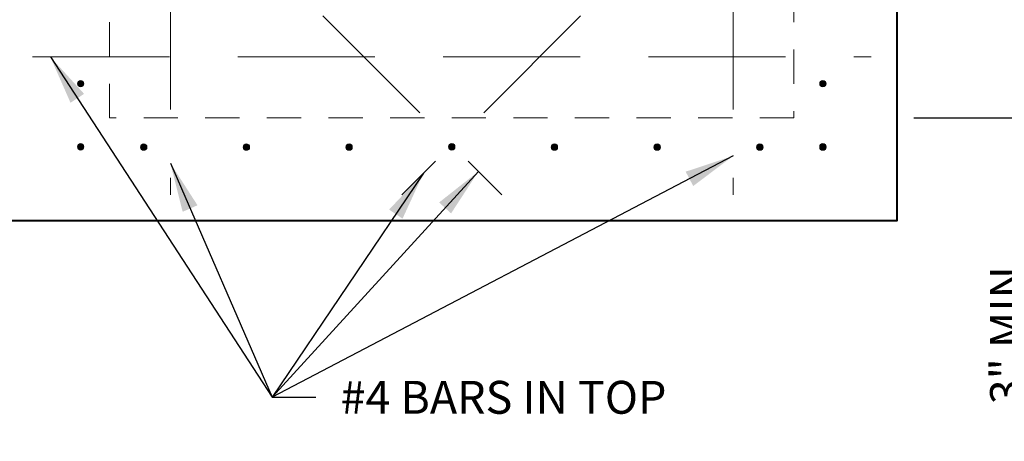
# Model space of a CAD drawing. Units: feet. Extents: x 0.2 to 36, y -0.4 to 32.7.
# Drawn here: x 5.5 to 9.1, y 4.6 to 6.1 of the extents above; entities that cross this region are included whole.
import ezdxf

# ---------------------------------------------------------------- set-up
doc = ezdxf.new("R2010")
doc.units = ezdxf.units.FT
doc.header["$MEASUREMENT"] = 0
doc.linetypes.add('DASHED', pattern=[0.75, 0.5, -0.25])
doc.linetypes.add('HIDDEN2', pattern=[0.1875, 0.125, -0.0625])
for name, color, linetype, lineweight in [('DT-Background', 253, 'Continuous', 15), ('DT-Primary', 7, 'Continuous', 40), ('DT-Secondary', 8, 'Continuous', 15), ('DT-Text', 5, 'Continuous', 25)]:
    doc.layers.add(name, color=color, linetype=linetype, lineweight=lineweight)
doc.styles.add('DT-NOTE', font='romans.shx', dxfattribs={"height": 0.12})
doc.dimstyles.get("Standard").update_dxf_attribs({"dimtxt": 0.18, "dimasz": 0.18, "dimexe": 0.18, "dimexo": 0.0625, "dimgap": 0.09, "dimtad": 1, "dimdec": 4, "dimzin": 0, "dimdsep": 46, "dimtxsty": 'DT-NOTE', "dimcen": 0.09, "dimadec": 0, "dimazin": 0, "dimtfac": 1, "dimtdec": 4, "dimtofl": 0, "dimtmove": 0, "dimatfit": 3, "dimfxl": 1, "dimtolj": 1, "dimtzin": 0, "dimarcsym": 0})

# ---------------------------------------------------------------- blocks, each defined once
blk = doc.blocks.new('*D9')
at = {"layer": 'DEFPOINTS', "color": 0, "transparency": 16777216}
for p in [(8.667, 6.4026), (8.667, 5.7621), (9.2295, 5.7621)]:
    blk.add_point(p, dxfattribs=at)
at = {"layer": 'DT-Text', "color": 0, "lineweight": -2, "transparency": 16777216}
for p, q in [((9.2295, 6.2226), (9.2295, 5.9421)), ((8.7295, 5.7621), (9.4095, 5.7621)), ((9.2295, 5.7621), (9.2295, 4.5821))]:
    blk.add_line(p, q, dxfattribs=at)
at = {"layer": 'DT-Text', "color": 0, "transparency": 16777216}
for points in [[(9.1995, 6.2226), (9.2595, 6.2226), (9.2295, 6.4026)], [(9.1995, 5.9421), (9.2595, 5.9421), (9.2295, 5.7621)]]:
    blk.add_solid(points, dxfattribs=at)
at = {"layer": 'DT-Text', "color": 0, "transparency": 16777216, "insert": (9.0681, 4.9921), "char_height": 0.12, "attachment_point": 5, "rotation": 90, "style": 'DT-NOTE'}
blk.add_mtext('\\A1;3" MIN.', dxfattribs=at)

msp = doc.modelspace()

# ---------------------------------------------------------------- hatches: boundary and pattern name
at = {"layer": 'DT-Background'}
h = msp.add_hatch(color=256, dxfattribs=at)
edge = h.paths.add_edge_path()
edge.add_arc((5.68681, 5.88699), 0.01172, 0, 360)
h = msp.add_hatch(color=256, dxfattribs=at)
edge = h.paths.add_edge_path()
edge.add_arc((8.3975, 5.88699), 0.01172, 0, 360)
h = msp.add_hatch(color=256, dxfattribs=at)
edge = h.paths.add_edge_path()
edge.add_arc((5.68681, 5.65665), 0.01172, 0, 360)
h = msp.add_hatch(color=256, dxfattribs=at)
edge = h.paths.add_edge_path()
edge.add_arc((5.91715, 5.65569), 0.01172, 0, 360)
h = msp.add_hatch(color=256, dxfattribs=at)
edge = h.paths.add_edge_path()
edge.add_arc((6.29215, 5.65569), 0.01172, 0, 360)
h = msp.add_hatch(color=256, dxfattribs=at)
edge = h.paths.add_edge_path()
edge.add_arc((6.66715, 5.65569), 0.01172, 0, 360)
h = msp.add_hatch(color=256, dxfattribs=at)
edge = h.paths.add_edge_path()
edge.add_arc((7.04215, 5.65665), 0.01172, 0, 360)
h = msp.add_hatch(color=256, dxfattribs=at)
edge = h.paths.add_edge_path()
edge.add_arc((7.41715, 5.65569), 0.01172, 0, 360)
h = msp.add_hatch(color=256, dxfattribs=at)
edge = h.paths.add_edge_path()
edge.add_arc((7.79215, 5.65569), 0.01172, 0, 360)
h = msp.add_hatch(color=256, dxfattribs=at)
edge = h.paths.add_edge_path()
edge.add_arc((8.16715, 5.65569), 0.01172, 0, 360)
h = msp.add_hatch(color=256, dxfattribs=at)
edge = h.paths.add_edge_path()
edge.add_arc((8.3975, 5.65665), 0.01172, 0, 360)
h = msp.add_hatch(color=256, dxfattribs=at)
edge = h.paths.add_edge_path()
edge.add_arc((8.3975, 5.65569), 0.01172, 0, 360)

# ---------------------------------------------------------------- linework, layer by layer
for centre in [(5.68681, 5.88699), (8.3975, 5.88699), (5.68681, 5.65665), (5.91715, 5.65569), (6.29215, 5.65569), (6.66715, 5.65569), (7.04215, 5.65665), (7.41715, 5.65569), (7.79215, 5.65569), (8.16715, 5.65569), (8.3975, 5.65665), (8.3975, 5.65569)]:
    msp.add_circle(centre, 0.01172, dxfattribs=at)
at = {"layer": 'DT-Primary'}
msp.add_lwpolyline([(5.41728, 8.63687), (8.66703, 8.63687), (8.66703, 5.38712), (5.41728, 5.38712)], close=True, dxfattribs=at)
at = {"layer": 'DT-Secondary', "linetype": 'DASHED'}
for p, q in [((6.01465, 8.54312), (6.01465, 5.48087)), ((8.06965, 8.54312), (8.06965, 5.48087)), ((5.51103, 7.19484), (7.225, 5.48087)), ((8.57328, 7.19484), (6.85931, 5.48087)), ((5.51103, 5.98449), (8.57328, 5.98449))]:
    msp.add_line(p, q, dxfattribs=at)
at = {"layer": 'DT-Secondary', "linetype": 'HIDDEN2'}
msp.add_lwpolyline([(5.79228, 8.26187), (8.29203, 8.26187), (8.29203, 5.76212), (5.79228, 5.76212)], close=True, dxfattribs=at)

# ---------------------------------------------------------------- texts
at = {"layer": 'DT-Text', "insert": (6.63629, 4.80258), "char_height": 0.12, "width": 1.6098285, "attachment_point": 1, "style": 'DT-NOTE'}
msp.add_mtext('#4 BARS IN TOP', dxfattribs=at)

# ---------------------------------------------------------------- dimensions: what is measured, and where the dimension line sits
at = {"layer": 'DT-Text'}
dim = msp.add_linear_dim(base=(9.22953, 5.76212), p1=(8.66703, 6.40262), p2=(8.66703, 5.76212), angle=90, text='3" MIN.', dimstyle='Standard', override={"dimse1": 1, "dimsd1": 0, "dimsd2": 0}, dxfattribs=at)
dim.commit()
dim.dimension.update_dxf_attribs({"geometry": '*D9', "text_midpoint": (9.22953, 4.99212), "dimtype": 160})

# ---------------------------------------------------------------- leaders
for points in [[(5.57623, 5.98449), (6.3861, 4.74258), (6.54629, 4.74258)], [(8.06965, 5.62327), (6.3861, 4.74258), (6.54629, 4.74258)], [(7.13927, 5.5666), (6.3861, 4.74258), (6.54629, 4.74258)], [(6.93865, 5.56021), (6.3861, 4.74258), (6.54629, 4.74258)]]:
    msp.add_leader(points, dimstyle='Standard', override={"dimgap": 0.09, "dimtad": 0}, dxfattribs=at)
at = {"layer": 'DT-Text', "annotation_type": 0, "has_hookline": 1, "hookline_direction": 0, "text_width": 1.52571}
msp.add_leader([(6.01465, 5.59658), (6.3861, 4.74258), (6.54629, 4.74258)], dimstyle='Standard', override={"dimgap": 0.09, "dimtad": 0}, dxfattribs=at)

doc.saveas('drawing.dxf')
